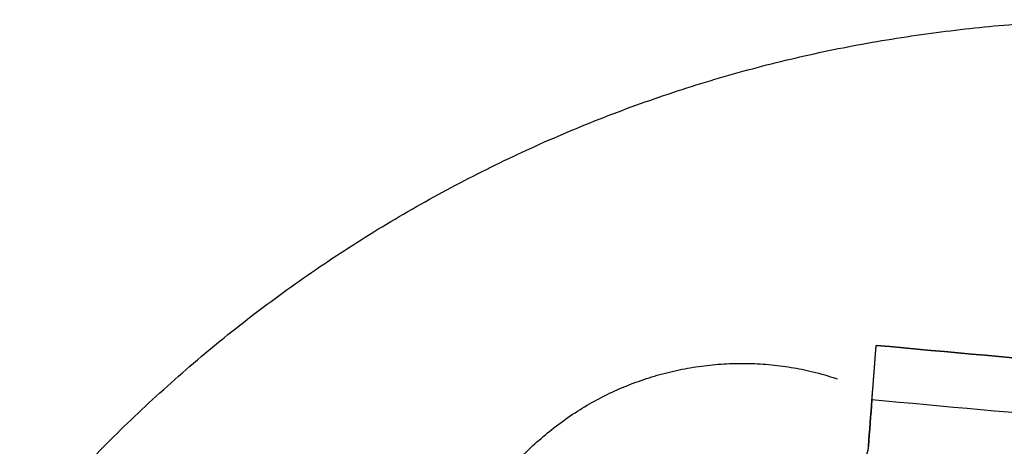
# Model space of a CAD drawing. Extents: x 3264 to 28478, y 2836 to 41588.
# Drawn here: x 11556 to 11592, y 18924 to 18940 of the extents above; entities that cross this region are included whole.
import ezdxf

# ---------------------------------------------------------------- set-up
doc = ezdxf.new("R2010")
doc.units = 0
doc.header["$LTSCALE"] = 100
doc.layers.get('0').update_dxf_attribs({"linetype": 'CONTINUOUS'})

msp = doc.modelspace()

# ---------------------------------------------------------------- linework, layer by layer
at = {"linetype": 'CONTINUOUS'}
for points in [[(11587.376, 18927.361), (11587.376, 18927.367), (11587.376, 18927.372), (11587.377, 18927.377), (11587.377, 18927.383), (11587.377, 18927.388), (11587.378, 18927.393), (11587.378, 18927.399), (11587.379, 18927.404), (11587.379, 18927.409), (11587.379, 18927.414), (11587.38, 18927.42), (11587.38, 18927.425), (11587.381, 18927.43), (11587.381, 18927.435), (11587.381, 18927.44), (11587.382, 18927.445), (11587.382, 18927.45), (11587.383, 18927.456), (11587.383, 18927.461), (11587.383, 18927.466), (11587.384, 18927.471), (11587.384, 18927.476), (11587.384, 18927.48), (11587.385, 18927.485), (11587.385, 18927.49), (11587.386, 18927.495), (11587.386, 18927.5), (11587.386, 18927.505), (11587.387, 18927.51), (11587.387, 18927.514), (11587.387, 18927.519), (11587.388, 18927.524), (11587.388, 18927.529), (11587.389, 18927.533), (11587.389, 18927.538), (11587.389, 18927.543), (11587.39, 18927.547), (11587.39, 18927.552), (11587.39, 18927.556), (11587.391, 18927.561), (11587.391, 18927.565), (11587.391, 18927.57), (11587.392, 18927.574), (11587.392, 18927.579), (11587.392, 18927.583), (11587.393, 18927.588), (11587.393, 18927.592), (11587.393, 18927.597), (11587.394, 18927.601), (11587.394, 18927.605), (11587.394, 18927.609), (11587.395, 18927.614), (11587.395, 18927.618), (11587.395, 18927.622), (11587.396, 18927.626), (11587.396, 18927.631), (11587.396, 18927.635), (11587.397, 18927.639), (11587.397, 18927.643), (11587.397, 18927.647), (11587.398, 18927.651), (11587.398, 18927.655), (11587.398, 18927.659), (11587.399, 18927.663), (11587.399, 18927.667), (11587.399, 18927.671), (11587.4, 18927.675), (11587.4, 18927.679), (11587.4, 18927.682), (11587.401, 18927.686), (11587.401, 18927.69), (11587.401, 18927.694), (11587.401, 18927.698), (11587.402, 18927.701), (11587.402, 18927.705), (11587.402, 18927.709), (11587.403, 18927.712), (11587.403, 18927.716), (11587.403, 18927.72), (11587.403, 18927.723), (11587.404, 18927.727), (11587.404, 18927.73), (11587.404, 18927.734), (11587.405, 18927.737), (11587.405, 18927.741), (11587.405, 18927.744), (11587.405, 18927.747), (11587.406, 18927.751), (11587.406, 18927.754), (11587.406, 18927.757), (11587.406, 18927.761), (11587.407, 18927.764), (11587.407, 18927.767), (11587.407, 18927.77), (11587.407, 18927.773), (11587.408, 18927.777), (11587.408, 18927.78), (11587.408, 18927.783), (11587.408, 18927.786), (11587.409, 18927.789), (11587.409, 18927.792), (11587.409, 18927.795), (11587.409, 18927.798), (11587.41, 18927.801), (11587.41, 18927.804), (11587.41, 18927.807), (11587.41, 18927.809), (11587.41, 18927.812), (11587.411, 18927.815), (11587.411, 18927.818), (11587.411, 18927.821), (11587.411, 18927.823), (11587.411, 18927.826), (11587.412, 18927.829), (11587.412, 18927.831), (11587.412, 18927.834), (11587.412, 18927.836), (11587.412, 18927.839), (11587.413, 18927.841), (11587.413, 18927.844), (11587.413, 18927.846), (11587.413, 18927.849), (11587.413, 18927.851), (11587.414, 18927.854), (11587.414, 18927.856), (11587.414, 18927.858), (11587.414, 18927.861), (11587.414, 18927.863), (11587.415, 18927.865), (11587.415, 18927.867), (11587.415, 18927.869), (11587.415, 18927.872), (11587.415, 18927.874), (11587.415, 18927.876), (11587.416, 18927.878), (11587.416, 18927.88), (11587.416, 18927.882), (11587.416, 18927.884), (11587.416, 18927.886), (11587.416, 18927.888), (11587.416, 18927.89), (11587.417, 18927.892), (11587.417, 18927.893), (11587.417, 18927.895), (11587.417, 18927.897), (11587.417, 18927.899), (11587.417, 18927.901), (11587.417, 18927.902), (11587.418, 18927.904), (11587.418, 18927.906), (11587.418, 18927.907), (11587.418, 18927.909), (11587.418, 18927.91), (11587.418, 18927.912), (11587.418, 18927.913), (11587.418, 18927.915), (11587.418, 18927.916), (11587.419, 18927.918), (11587.419, 18927.919), (11587.419, 18927.92), (11587.419, 18927.922), (11587.419, 18927.923), (11587.419, 18927.924), (11587.419, 18927.926), (11587.419, 18927.927), (11587.419, 18927.928), (11587.419, 18927.929), (11587.42, 18927.93), (11587.42, 18927.931), (11587.42, 18927.932), (11587.42, 18927.933), (11587.42, 18927.934), (11587.42, 18927.935), (11587.42, 18927.936), (11587.42, 18927.937), (11587.42, 18927.938), (11587.42, 18927.939), (11587.42, 18927.94), (11587.42, 18927.941), (11587.42, 18927.941), (11587.42, 18927.942), (11587.421, 18927.943), (11587.421, 18927.944), (11587.421, 18927.944), (11587.421, 18927.945), (11587.421, 18927.945), (11587.421, 18927.946), (11587.421, 18927.947), (11587.421, 18927.947), (11587.421, 18927.948), (11587.421, 18927.948), (11587.421, 18927.948), (11587.421, 18927.949), (11587.421, 18927.949), (11587.421, 18927.949), (11587.421, 18927.95), (11587.421, 18927.95), (11587.421, 18927.95), (11587.421, 18927.95), (11587.421, 18927.95), (11587.421, 18927.951), (11587.421, 18927.951), (11587.421, 18927.951), (11587.421, 18927.951)], [(11587.267, 18925.955), (11587.267, 18925.963), (11587.268, 18925.97), (11587.269, 18925.978), (11587.269, 18925.986), (11587.27, 18925.993), (11587.27, 18926.001), (11587.271, 18926.009), (11587.272, 18926.016), (11587.272, 18926.024), (11587.273, 18926.032), (11587.273, 18926.039), (11587.274, 18926.047), (11587.275, 18926.055), (11587.275, 18926.062), (11587.276, 18926.07), (11587.276, 18926.077), (11587.277, 18926.085), (11587.278, 18926.093), (11587.278, 18926.1), (11587.279, 18926.108), (11587.279, 18926.116), (11587.28, 18926.123), (11587.281, 18926.131), (11587.281, 18926.138), (11587.282, 18926.146), (11587.282, 18926.154), (11587.283, 18926.161), (11587.284, 18926.169), (11587.284, 18926.176), (11587.285, 18926.184), (11587.285, 18926.192), (11587.286, 18926.199), (11587.287, 18926.207), (11587.287, 18926.214), (11587.288, 18926.222), (11587.288, 18926.23), (11587.289, 18926.237), (11587.29, 18926.245), (11587.29, 18926.252), (11587.291, 18926.26), (11587.291, 18926.267), (11587.292, 18926.275), (11587.293, 18926.282), (11587.293, 18926.29), (11587.294, 18926.298), (11587.294, 18926.305), (11587.295, 18926.313), (11587.296, 18926.32), (11587.296, 18926.328), (11587.297, 18926.335), (11587.297, 18926.343), (11587.298, 18926.35), (11587.299, 18926.358), (11587.299, 18926.365), (11587.3, 18926.373), (11587.3, 18926.38), (11587.301, 18926.388), (11587.302, 18926.395), (11587.302, 18926.402), (11587.303, 18926.41), (11587.303, 18926.417), (11587.304, 18926.425), (11587.305, 18926.432), (11587.305, 18926.44), (11587.306, 18926.447), (11587.306, 18926.454), (11587.307, 18926.462), (11587.307, 18926.469), (11587.308, 18926.477), (11587.309, 18926.484), (11587.309, 18926.491), (11587.31, 18926.499), (11587.31, 18926.506), (11587.311, 18926.513), (11587.312, 18926.521), (11587.312, 18926.528), (11587.313, 18926.535), (11587.313, 18926.543), (11587.314, 18926.55), (11587.314, 18926.557), (11587.315, 18926.565), (11587.316, 18926.572), (11587.316, 18926.579), (11587.317, 18926.586), (11587.317, 18926.594), (11587.318, 18926.601), (11587.318, 18926.608), (11587.319, 18926.615), (11587.32, 18926.623), (11587.32, 18926.63), (11587.321, 18926.637), (11587.321, 18926.644), (11587.322, 18926.651), (11587.322, 18926.659), (11587.323, 18926.666), (11587.324, 18926.673), (11587.324, 18926.68), (11587.325, 18926.687), (11587.325, 18926.694), (11587.326, 18926.701), (11587.326, 18926.708), (11587.327, 18926.716), (11587.328, 18926.723), (11587.328, 18926.73), (11587.329, 18926.737), (11587.329, 18926.744), (11587.33, 18926.751), (11587.33, 18926.758), (11587.331, 18926.765), (11587.331, 18926.772), (11587.332, 18926.779), (11587.332, 18926.786), (11587.333, 18926.793), (11587.334, 18926.8), (11587.334, 18926.806), (11587.335, 18926.813), (11587.335, 18926.82), (11587.336, 18926.827), (11587.336, 18926.834), (11587.337, 18926.841), (11587.337, 18926.848), (11587.338, 18926.855), (11587.338, 18926.861), (11587.339, 18926.868), (11587.339, 18926.875), (11587.34, 18926.882), (11587.34, 18926.889), (11587.341, 18926.895), (11587.341, 18926.902), (11587.342, 18926.909), (11587.342, 18926.915), (11587.343, 18926.922), (11587.344, 18926.929), (11587.344, 18926.936), (11587.345, 18926.942), (11587.345, 18926.949), (11587.346, 18926.955), (11587.346, 18926.962), (11587.347, 18926.969), (11587.347, 18926.975), (11587.348, 18926.982), (11587.348, 18926.988), (11587.349, 18926.995), (11587.349, 18927.001), (11587.35, 18927.008), (11587.35, 18927.014), (11587.351, 18927.021), (11587.351, 18927.027), (11587.351, 18927.034), (11587.352, 18927.04), (11587.352, 18927.047), (11587.353, 18927.053), (11587.353, 18927.059), (11587.354, 18927.066), (11587.354, 18927.072), (11587.355, 18927.078), (11587.355, 18927.085), (11587.356, 18927.091), (11587.356, 18927.097), (11587.357, 18927.104), (11587.357, 18927.11), (11587.358, 18927.116), (11587.358, 18927.122), (11587.359, 18927.128), (11587.359, 18927.135), (11587.36, 18927.141), (11587.36, 18927.147), (11587.36, 18927.153), (11587.361, 18927.159), (11587.361, 18927.165), (11587.362, 18927.171), (11587.362, 18927.177), (11587.363, 18927.183), (11587.363, 18927.189), (11587.364, 18927.195), (11587.364, 18927.201), (11587.364, 18927.207), (11587.365, 18927.213), (11587.365, 18927.219), (11587.366, 18927.225), (11587.366, 18927.231), (11587.367, 18927.237), (11587.367, 18927.243), (11587.367, 18927.249), (11587.368, 18927.254), (11587.368, 18927.26), (11587.369, 18927.266), (11587.369, 18927.272), (11587.37, 18927.278), (11587.37, 18927.283), (11587.37, 18927.289), (11587.371, 18927.295), (11587.371, 18927.3), (11587.372, 18927.306), (11587.372, 18927.312), (11587.372, 18927.317), (11587.373, 18927.323), (11587.373, 18927.328), (11587.374, 18927.334), (11587.374, 18927.339), (11587.374, 18927.345), (11587.375, 18927.35), (11587.375, 18927.356), (11587.376, 18927.361)], [(11587.267, 18925.956), (11587.273, 18926.034), (11587.279, 18926.11), (11587.285, 18926.186), (11587.291, 18926.261), (11587.296, 18926.333), (11587.301, 18926.4), (11587.306, 18926.462), (11587.31, 18926.519), (11587.315, 18926.571), (11587.318, 18926.617), (11587.321, 18926.657), (11587.324, 18926.691), (11587.326, 18926.718), (11587.327, 18926.737), (11587.328, 18926.749), (11587.329, 18926.753)]]:
    msp.add_lwpolyline(points, dxfattribs=at)
for points, knots in [([(11555.84, 18920.572), (11556.236, 18921.041), (11557.821, 18922.917), (11559.71, 18924.841), (11561.872, 18926.86), (11564.096, 18928.702), (11566.431, 18930.434), (11568.858, 18932.031), (11571.371, 18933.493), (11573.955, 18934.812), (11576.599, 18935.983), (11579.288, 18937), (11582.02, 18937.862), (11584.804, 18938.572), (11587.617, 18939.129), (11590.555, 18939.533), (11593.268, 18939.79), (11595.801, 18939.851), (11596.435, 18939.867)], [0, 0, 0, 0, 2.904203, 5.806515, 8.707856, 11.609165, 14.511446, 17.415706, 20.320048, 23.219319, 26.108081, 28.982411, 31.848822, 34.718239, 37.601529, 40.509368, 43.452134, 46.439813, 46.439813, 46.439813, 46.439813]), ([(11573.988, 18923.38), (11574.104, 18923.51), (11574.571, 18924.03), (11575.14, 18924.549), (11575.796, 18925.083), (11576.477, 18925.552), (11577.194, 18925.974), (11577.939, 18926.338), (11578.71, 18926.646), (11579.501, 18926.896), (11580.307, 18927.087), (11581.123, 18927.219), (11581.946, 18927.291), (11582.771, 18927.302), (11583.587, 18927.253), (11584.416, 18927.137), (11585.165, 18926.987), (11585.829, 18926.784), (11585.995, 18926.733)], [0, 0, 0, 0, 0.825965, 1.654119, 2.483595, 3.313587, 4.143448, 4.97285, 5.801822, 6.630259, 7.457889, 8.284358, 9.109311, 9.932496, 10.75426, 11.575348, 12.396438, 13.217889, 13.217889, 13.217889, 13.217889]), ([(11587.136, 18924.261), (11587.134, 18924.244), (11587.128, 18924.178), (11587.113, 18924.108), (11587.093, 18924.033), (11587.067, 18923.962), (11587.035, 18923.892), (11586.998, 18923.825), (11586.956, 18923.76), (11586.909, 18923.699), (11586.857, 18923.641), (11586.8, 18923.587), (11586.744, 18923.54), (11586.69, 18923.504), (11586.676, 18923.495)], [0, 0, 0, 0, 0.078152, 0.1551673, 0.2314885, 0.3075711, 0.3838733, 0.4608513, 0.5381274, 0.6153401, 0.6929554, 0.7706794, 0.8482193, 0.9260405, 0.9260405, 0.9260405, 0.9260405])]:
    msp.add_open_spline(points, degree=3, knots=knots, dxfattribs=at)
for points in [[(11603.398, 18926.505), (11598.072, 18926.987), (11592.747, 18927.469), (11587.421, 18927.951)], [(11587.421, 18927.951), (11592.746, 18927.469), (11598.072, 18926.986), (11603.397, 18926.504)], [(11587.421, 18927.95), (11587.421, 18927.95), (11587.421, 18927.95), (11587.421, 18927.95)], [(11587.267, 18925.956), (11587.223, 18925.391), (11587.18, 18924.826), (11587.136, 18924.261)], [(11587.136, 18924.261), (11587.179, 18924.825), (11587.223, 18925.39), (11587.267, 18925.955)], [(11603.217, 18924.512), (11597.9, 18924.993), (11592.584, 18925.474), (11587.267, 18925.956)]]:
    msp.add_open_spline(points, degree=3, dxfattribs=at)

doc.saveas('drawing.dxf')
